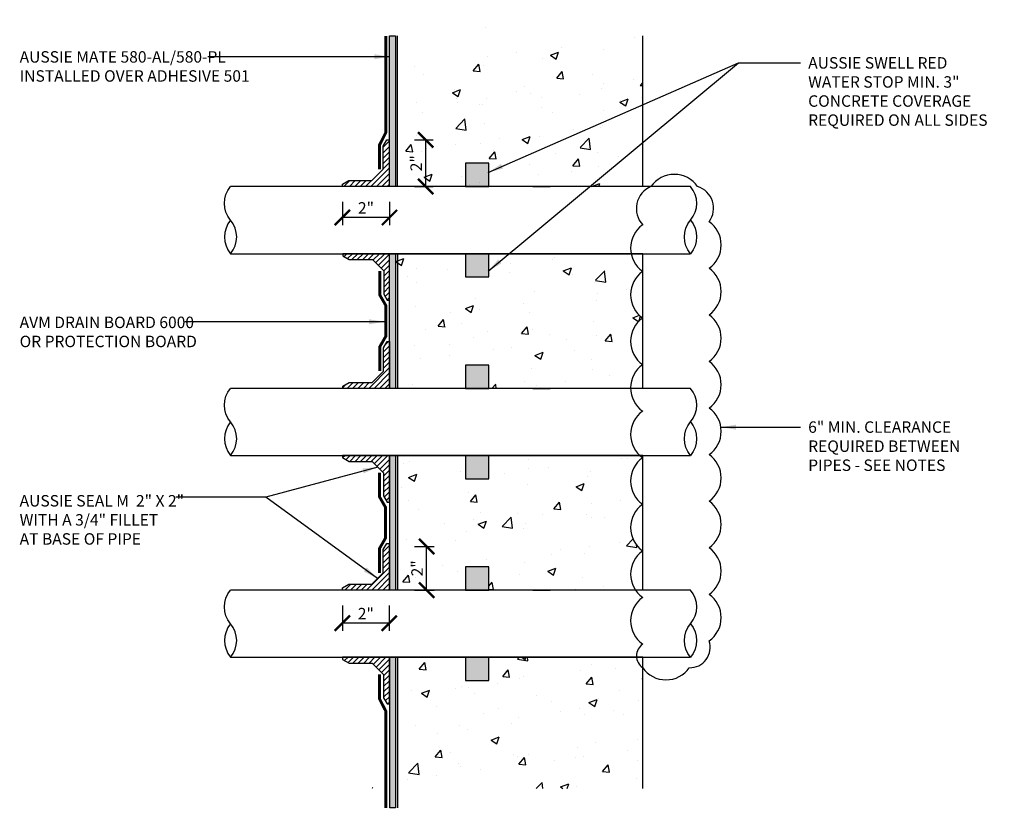
# Model space of a CAD drawing. Units: inches. Extents: x 56 to 247, y -656 to -496.
import ezdxf

# ---------------------------------------------------------------- set-up
doc = ezdxf.new("R2010")
doc.units = ezdxf.units.IN
doc.header["$LTSCALE"] = 0.3
doc.header["$MEASUREMENT"] = 0
doc.linetypes.add('HIDDENX2', pattern=[0.75, 0.5, -0.25])
doc.layers.get('0').update_dxf_attribs({"true_color": 0x000000})
doc.layers.get('Defpoints').update_dxf_attribs({"true_color": 0x000000})
for name, color, linetype in [('502', 30, 'Continuous'), ('520', 1, 'Continuous'), ('580', 1, 'Continuous')]:
    doc.layers.add(name, color=color, linetype=linetype)
doc.layers.add('A-DETL-LN01', color=7, linetype='Continuous', true_color=0x000000)
doc.layers.add('A-TEXT', color=7, linetype='Continuous', lineweight=30, true_color=0x000000)
doc.styles.add('CADdetails-DIMENSIONS', font='ARIALN.TTF', dxfattribs={"height": 0.75})
doc.styles.add('DnD-1 to 1-Text', font='arial.ttf', dxfattribs={"height": 0.078125})
doc.dimstyles.new('DnD-8', dxfattribs={"dimscale": 8, "dimtxt": 0.125, "dimasz": 0.125, "dimexe": 0.0625, "dimexo": 0.125, "dimgap": 0.0625, "dimtad": 0, "dimtih": 1, "dimtoh": 1, "dimdec": 3, "dimzin": 3, "dimdsep": 46, "dimlunit": 4, "dimtxsty": 'DnD-1 to 1-Text', "dimblk": 'ARCHTICK', "dimcen": 0, "dimdle": 0.0625, "dimclrd": 256, "dimclre": 256, "dimclrt": 256, "dimadec": 0, "dimazin": 0, "dimtfac": 0.5, "dimtdec": 3, "dimtmove": 2, "dimatfit": 3, "dimfxl": 1, "dimfrac": 1, "dimtolj": 1, "dimtzin": 0, "dimlwd": -1, "dimarcsym": 0})
doc.dimstyles.new('ModelSpace', dxfattribs={"dimscale": 8, "dimtxt": 0.625, "dimasz": 0.125, "dimexe": 0.0625, "dimexo": 0.125, "dimgap": 0.03125, "dimtad": 1, "dimdec": 3, "dimzin": 3, "dimdsep": 46, "dimlunit": 4, "dimtxsty": 'CADdetails-DIMENSIONS', "dimblk": 'ARCHTICK', "dimcen": 0, "dimclrd": 256, "dimclre": 256, "dimclrt": 256, "dimadec": 0, "dimazin": 0, "dimtfac": 0.5, "dimtdec": 3, "dimtmove": 2, "dimatfit": 3, "dimfxl": 1, "dimfrac": 1, "dimtolj": 1, "dimtzin": 0, "dimlwd": -1, "dimarcsym": 0})
pattern_1 = [(50, (-30841.243, -5338.5997), (5.4736926, -0.47888605), [0.5723543, -6.2958972]), (355, (-30841.243, -5338.5997), (-1.0588656, 5.7402719), [0.4578834, -5.0367178]), (100.451444, (-30840.7867, -5338.6396), (4.41482695, 5.2613858), [0.4864263, -5.3506893]), (46.1842, (-30841.243, -5337.0734), (8.1445354, -1.2631423), [0.8585314, -9.4438458]), (96.635635, (-30840.564, -5337.179), (7.1327703, 7.4338795), [0.7296399, -8.0260385]), (351.184164, (-30841.243, -5337.073), (7.1327703, 7.4338795), [0.6868251, -7.5550767]), (21, (-30840.4797, -5337.455), (4.55523084, -3.072542), [0.5723543, -6.2958972]), (326, (-30840.4797, -5337.455), (1.8568343, 5.5339032), [0.4578834, -5.0367178]), (71.451445, (-30840.1, -5337.711), (6.4120651, 2.4613612), [0.4864263, -5.3506893]), (37.5, (-30841.2428, -5338.5997), (0.0927966, 2.54044301), [0, -4.97566664, 0, -5.11303167, 0, -5.05579624]), (7.5, (-30841.2428, -5338.5997), (2.00758638, 3.00990981), [0, -2.9151912, 0, -4.86119578, 0, -1.92692611]), (327.5, (-30842.9446, -5338.5997), (4.0738075, -0.17212504), [0, -1.90784764, 0, -5.95248463, 0, -7.89848922]), (317.5, (-30843.7078, -5338.5997), (4.45052142, 0.7639402), [0, -2.48020193, 0, -3.9530603, 0, -5.60907206])]

# ---------------------------------------------------------------- blocks, each defined once
blk = doc.blocks.new('_ArchTick')
at = {"color": 0, "linetype": 'ByBlock', "const_width": 0.15}
blk.add_lwpolyline([(-0.5, -0.5), (0.5, 0.5)], dxfattribs=at)
blk = doc.blocks.new('*D14')
at = {"layer": 'A-TEXT', "lineweight": -2, "transparency": 16777216}
for p, q in [((208.104, -503.39), (209.337, -503.39)), ((208.104, -506.452), (209.337, -506.452))]:
    blk.add_line(p, q, dxfattribs=at)
at = {"layer": 'A-TEXT', "transparency": 16777216}
blk.add_line((208.837, -506.452), (208.837, -503.39), dxfattribs=at)
at = {"layer": 'Defpoints', "color": 0, "transparency": 16777216}
for p in [(207.104, -503.39), (208.837, -503.39), (207.104, -506.452)]:
    blk.add_point(p, dxfattribs=at)
at = {"layer": 'A-TEXT', "transparency": 16777216}
for p, rotation in [((208.837, -503.39), 90), ((208.837, -506.452), 270)]:
    blk.add_blockref('_ArchTick', p, dxfattribs=dict(at, rotation=rotation))
at = {"layer": 'A-TEXT', "transparency": 16777216, "insert": (208.21, -504.921), "char_height": 0.75, "attachment_point": 5, "rotation": 90, "style": 'CADdetails-DIMENSIONS'}
blk.add_mtext('\\A1;2"', dxfattribs=at)
blk = doc.blocks.new('*D15')
at = {"layer": 'A-TEXT', "lineweight": -2, "transparency": 16777216}
for p, q in [((203.382, -507.452), (203.382, -508.978)), ((206.47, -507.452), (206.47, -508.978))]:
    blk.add_line(p, q, dxfattribs=at)
at = {"layer": 'A-TEXT', "transparency": 16777216}
blk.add_line((206.47, -508.478), (203.382, -508.478), dxfattribs=at)
at = {"layer": 'Defpoints', "color": 0, "transparency": 16777216}
for p in [(203.382, -506.452), (206.47, -506.452), (203.382, -508.478)]:
    blk.add_point(p, dxfattribs=at)
at = {"layer": 'A-TEXT', "transparency": 16777216, "rotation": 180}
blk.add_blockref('_ArchTick', (203.382, -508.478), dxfattribs=at)
at = {"layer": 'A-TEXT', "transparency": 16777216}
blk.add_blockref('_ArchTick', (206.47, -508.478), dxfattribs=at)
at = {"layer": 'A-TEXT', "transparency": 16777216, "insert": (204.926, -507.851), "char_height": 0.75, "attachment_point": 5, "style": 'CADdetails-DIMENSIONS'}
blk.add_mtext('\\A1;2"', dxfattribs=at)
blk = doc.blocks.new('*D16')
at = {"layer": 'A-TEXT', "lineweight": -2, "transparency": 16777216}
for p, q in [((203.382, -533.902), (203.382, -535.566)), ((206.449, -533.902), (206.449, -535.566))]:
    blk.add_line(p, q, dxfattribs=at)
at = {"layer": 'A-TEXT', "transparency": 16777216}
blk.add_line((206.449, -535.066), (203.382, -535.066), dxfattribs=at)
at = {"layer": 'Defpoints', "color": 0, "transparency": 16777216}
for p in [(203.382, -532.902), (206.449, -532.902), (203.382, -535.066)]:
    blk.add_point(p, dxfattribs=at)
at = {"layer": 'A-TEXT', "transparency": 16777216, "rotation": 180}
blk.add_blockref('_ArchTick', (203.382, -535.066), dxfattribs=at)
at = {"layer": 'A-TEXT', "transparency": 16777216}
blk.add_blockref('_ArchTick', (206.449, -535.066), dxfattribs=at)
at = {"layer": 'A-TEXT', "transparency": 16777216, "insert": (204.916, -534.44), "char_height": 0.75, "attachment_point": 5, "style": 'CADdetails-DIMENSIONS'}
blk.add_mtext('\\A1;2"', dxfattribs=at)
blk = doc.blocks.new('*D17')
at = {"layer": 'A-TEXT', "lineweight": -2, "transparency": 16777216}
for p, q in [((208.111, -530.041), (209.396, -530.041)), ((208.111, -532.902), (209.396, -532.902))]:
    blk.add_line(p, q, dxfattribs=at)
at = {"layer": 'A-TEXT', "transparency": 16777216}
blk.add_line((208.896, -532.902), (208.896, -530.041), dxfattribs=at)
at = {"layer": 'Defpoints', "color": 0, "transparency": 16777216}
for p in [(207.111, -530.041), (208.896, -530.041), (207.111, -532.902)]:
    blk.add_point(p, dxfattribs=at)
at = {"layer": 'A-TEXT', "transparency": 16777216}
for p, rotation in [((208.896, -530.041), 90), ((208.896, -532.902), 270)]:
    blk.add_blockref('_ArchTick', p, dxfattribs=dict(at, rotation=rotation))
at = {"layer": 'A-TEXT', "transparency": 16777216, "insert": (208.27, -531.471), "char_height": 0.75, "attachment_point": 5, "rotation": 90, "style": 'CADdetails-DIMENSIONS'}
blk.add_mtext('\\A1;2"', dxfattribs=at)

msp = doc.modelspace()

# ---------------------------------------------------------------- hatches: boundary and pattern name
at = {"layer": '502'}
h = msp.add_hatch(color=256, dxfattribs=at)
h.dxf.hatch_style = 1
h.paths.add_polyline_path([(206.4702, -506.4522), (206.8518, -506.4522), (206.8518, -496.5775), (206.4702, -496.5775)])
h.paths.add_polyline_path([(206.4702, -519.6771), (206.8518, -519.6771), (206.8518, -510.8498), (206.4702, -510.8498)])
h.paths.add_polyline_path([(206.4825, -532.902), (206.8641, -532.902), (206.8641, -524.0747), (206.4825, -524.0747)])
h.paths.add_polyline_path([(206.8641, -537.2996), (206.4825, -537.2996), (206.4825, -547.1743), (206.8641, -547.1743)])
at = {"layer": '580'}
h = msp.add_hatch(dxfattribs=at)
h.set_pattern_fill('ANSI31', color=256, scale=2)
h.paths.add_polyline_path([(205.3172, -506.0609), (203.8035, -506.0609), (203.3823, -506.3041), (203.3823, -506.4522), (206.4492, -506.4522), (206.4492, -503.3899), (206.2915, -503.3899), (206.0576, -503.7951), (206.0576, -505.3206)])
h = msp.add_hatch(dxfattribs=at)
h.set_pattern_fill('ANSI31', color=256, scale=2)
h.paths.add_polyline_path([(206.4702, -510.8498), (203.411, -510.8498), (203.411, -510.9935), (203.8321, -511.2366), (205.3459, -511.2366), (206.0862, -511.977), (206.0862, -513.5025), (206.3201, -513.9076), (206.4702, -513.9076)])
h = msp.add_hatch(dxfattribs=at)
h.set_pattern_fill('ANSI31', color=256, scale=2)
h.paths.add_polyline_path([(206.4702, -519.6771), (206.4702, -516.6148), (206.3126, -516.6148), (206.0786, -517.02), (206.0786, -518.5455), (205.3383, -519.2858), (203.8246, -519.2858), (203.4034, -519.529), (203.4034, -519.6771)])
h = msp.add_hatch(dxfattribs=at)
h.set_pattern_fill('ANSI31', color=256, scale=2)
h.paths.add_polyline_path([(206.4579, -524.0747), (203.3987, -524.0747), (203.3987, -524.2183), (203.8199, -524.4615), (205.3336, -524.4615), (206.074, -525.2019), (206.074, -526.7273), (206.3079, -527.1325), (206.4579, -527.1325)])
h = msp.add_hatch(dxfattribs=at)
h.set_pattern_fill('ANSI31', color=256, scale=2)
h.paths.add_polyline_path([(206.4492, -529.8397), (206.2915, -529.8397), (206.0576, -530.2448), (206.0576, -531.7703), (205.3172, -532.5107), (203.8035, -532.5107), (203.3823, -532.7538), (203.3823, -532.902), (206.4492, -532.902)])
h = msp.add_hatch(dxfattribs=at)
h.set_pattern_fill('ANSI31', color=256, scale=2)
h.paths.add_polyline_path([(206.4579, -537.2996), (203.3987, -537.2996), (203.3987, -537.4432), (203.8199, -537.6864), (205.3336, -537.6864), (206.074, -538.4267), (206.074, -539.9522), (206.3079, -540.3574), (206.4579, -540.3574)])
at = {"layer": 'A-DETL-LN01', "true_color": 0x7aafdf}
h = msp.add_hatch(dxfattribs=at)
h.set_pattern_fill('AR-CONC', color=143, scale=0.763139)
h.set_pattern_definition(pattern_1)
h.paths.add_polyline_path([(213.1818, -497.372), (212.7006, -495.5154), (212.2539, -496.5775), (207.3518, -496.5775), (207.3518, -506.4522), (216.4205, -506.4522), (216.4205, -504.9259), (217.9468, -504.9259), (217.9468, -506.4522), (223.0515, -506.4522), (223.0515, -496.5769), (213.6856, -496.5769)])
h.paths.add_polyline_path([(208.6039, -506.132), (207.672, -506.132), (207.672, -505.2001)], flags=16)
h.paths.add_polyline_path([(209.1596, -505.3444), (210.5125, -505.3444), (210.5125, -503.7718), (209.1596, -503.7718)], flags=24)
at = {"layer": 'A-DETL-LN01'}
h = msp.add_hatch(color=256, dxfattribs=at)
h.dxf.hatch_style = 1
h.paths.add_polyline_path([(212.9811, -504.9259), (211.4548, -504.9259), (211.4548, -506.4522), (212.9811, -506.4522)])
h.paths.add_polyline_path([(212.9811, -512.3761), (212.9811, -510.8498), (211.4548, -510.8498), (211.4548, -512.3761)])
at = {"layer": 'A-DETL-LN01', "true_color": 0x7aafdf}
h = msp.add_hatch(dxfattribs=at)
h.set_pattern_fill('AR-CONC', color=143, scale=0.763139)
h.set_pattern_definition(pattern_1)
h.paths.add_polyline_path([(211.4548, -512.3761), (211.4548, -510.8498), (206.8518, -510.8498), (206.8518, -519.6771), (211.4548, -519.6771), (211.4548, -518.1508), (212.9811, -518.1508), (212.9811, -519.6771), (222.2572, -519.6771, -0.2493482), (223.0515, -518.1181, -0.5205671), (223.0515, -515.0656, -0.520567), (223.0515, -512.013, -0.1933095), (222.2927, -510.8498), (212.9811, -510.8498), (212.9811, -512.3761)])
at = {"layer": 'A-DETL-LN01'}
h = msp.add_hatch(color=256, dxfattribs=at)
h.dxf.hatch_style = 1
h.paths.add_polyline_path([(212.9811, -518.1508), (211.4548, -518.1508), (211.4548, -519.6771), (212.9811, -519.6771)])
h.paths.add_polyline_path([(212.9811, -525.601), (212.9811, -524.0747), (211.4548, -524.0747), (211.4548, -525.601)])
at = {"layer": 'A-DETL-LN01', "true_color": 0x7aafdf}
h = msp.add_hatch(dxfattribs=at)
h.set_pattern_fill('AR-CONC', color=143, scale=0.763139)
h.set_pattern_definition(pattern_1)
h.paths.add_polyline_path([(212.9811, -525.601), (211.4548, -525.601), (211.4548, -524.0747), (206.8641, -524.0747), (206.8641, -532.902), (211.4548, -532.902), (211.4548, -531.3757), (212.9811, -531.3757), (212.9811, -532.902), (222.5792, -532.902, -0.4101337), (223.0515, -530.3284, -0.5205671), (223.0515, -527.2758, -0.520567), (223.0515, -524.2233, -0.0319395), (222.8658, -524.0747), (212.9811, -524.0747)])
at = {"layer": 'A-DETL-LN01'}
h = msp.add_hatch(color=256, dxfattribs=at)
h.dxf.hatch_style = 1
h.paths.add_polyline_path([(212.9811, -531.3757), (211.4548, -531.3757), (211.4548, -532.902), (212.9811, -532.902)])
h.paths.add_polyline_path([(212.9811, -538.8259), (212.9811, -537.2996), (211.4548, -537.2996), (211.4548, -538.8259)])
at = {"layer": 'A-DETL-LN01', "true_color": 0x7aafdf}
h = msp.add_hatch(dxfattribs=at)
h.set_pattern_fill('AR-CONC', color=143, scale=0.763139)
h.set_pattern_definition(pattern_1)
h.paths.add_polyline_path([(216.4205, -538.8259), (216.4205, -537.2996), (207.3641, -537.2996), (207.3641, -545.9011), (212.2539, -545.9011), (212.7006, -546.9631), (213.1818, -545.1065), (213.6856, -545.9017), (223.0515, -545.9017), (223.0515, -537.9857, -0.2196264), (222.6518, -537.2996), (217.9468, -537.2996), (217.9468, -538.8259)])
h.paths.add_polyline_path([(208.6481, -537.6198), (207.672, -538.5959), (207.672, -537.6198)], flags=16)
h.paths.add_polyline_path([(209.3433, -543.1182), (210.6962, -543.1182), (210.6962, -541.5456), (209.3433, -541.5456)], flags=24)

# ---------------------------------------------------------------- linework, layer by layer
at = {"layer": '502'}
for points in [[(206.4702, -506.4522), (206.4702, -496.5775), (206.8518, -496.5775), (206.8518, -506.4522)], [(206.8518, -510.8498), (206.8518, -519.6771), (206.4702, -519.6771), (206.4702, -510.8498)], [(206.4825, -532.902), (206.4825, -524.0747), (206.8641, -524.0747), (206.8641, -532.902)], [(206.8641, -537.2996), (206.8641, -547.1743), (206.4825, -547.1743), (206.4825, -537.2996)]]:
    msp.add_lwpolyline(points, dxfattribs=at)
at = {"layer": '520'}
for points in [[(206.4492, -503.3899), (206.4492, -506.4522), (203.3823, -506.4522), (203.3823, -506.3041), (203.8035, -506.0609), (205.3172, -506.0609), (206.0576, -505.3206), (206.0576, -503.7951), (206.2915, -503.3899)], [(206.4702, -513.9076), (206.4702, -510.8498), (203.411, -510.8498), (203.411, -510.9935), (203.8321, -511.2366), (205.3459, -511.2366), (206.0862, -511.977), (206.0862, -513.5025), (206.3201, -513.9076)], [(206.4702, -516.6148), (206.4702, -519.6771), (203.4034, -519.6771), (203.4034, -519.529), (203.8246, -519.2858), (205.3383, -519.2858), (206.0786, -518.5455), (206.0786, -517.02), (206.3126, -516.6148)], [(206.4579, -527.1325), (206.4579, -524.0747), (203.3987, -524.0747), (203.3987, -524.2183), (203.8199, -524.4615), (205.3336, -524.4615), (206.074, -525.2019), (206.074, -526.7273), (206.3079, -527.1325)], [(206.4492, -529.8397), (206.4492, -532.902), (203.3823, -532.902), (203.3823, -532.7538), (203.8035, -532.5107), (205.3172, -532.5107), (206.0576, -531.7703), (206.0576, -530.2448), (206.2915, -529.8397)], [(206.4579, -540.3574), (206.4579, -537.2996), (203.3987, -537.2996), (203.3987, -537.4432), (203.8199, -537.6864), (205.3336, -537.6864), (206.074, -538.4267), (206.074, -539.9522), (206.3079, -540.3574)]]:
    msp.add_lwpolyline(points, close=True, dxfattribs=at)
at = {"layer": 'A-DETL-LN01'}
for p, q in [((223.0515, -506.4522), (223.0515, -496.5769)), ((215.8581, -506.4522), (216.983, -506.4522)), ((215.8581, -510.8498), (216.983, -510.8498)), ((223.0515, -519.6771), (223.0515, -510.8498)), ((215.8581, -519.6771), (216.983, -519.6771)), ((215.8581, -524.0747), (216.983, -524.0747)), ((223.0515, -532.902), (223.0515, -524.0747)), ((215.8581, -532.902), (216.983, -532.902)), ((215.8581, -537.2996), (216.983, -537.2996)), ((223.0515, -545.9017), (223.0515, -537.2996))]:
    msp.add_line(p, q, dxfattribs=at)
for points in [[(206.9768, -496.5775), (206.9792, -506.4522)], [(226.1807, -506.4522), (196.0615, -506.4522)], [(223.0515, -506.4522), (205.3697, -506.4522)], [(196.0615, -510.8498), (226.1807, -510.8498)], [(223.0515, -510.8498), (205.3697, -510.8498)], [(206.9803, -510.8498), (206.9825, -519.6771)], [(226.1807, -519.6771), (196.0615, -519.6771)], [(223.0515, -519.6771), (205.3697, -519.6771)], [(196.0615, -524.0747), (226.1807, -524.0747)], [(223.0515, -524.0747), (205.3697, -524.0747)], [(206.9836, -524.0747), (206.9858, -532.902)], [(226.1807, -532.902), (196.0615, -532.902)], [(223.0515, -532.902), (205.3697, -532.902)], [(196.0615, -537.2996), (226.1807, -537.2996)], [(223.0515, -537.2996), (205.3697, -537.2996)], [(206.9869, -537.2996), (206.9891, -547.1743)]]:
    msp.add_lwpolyline(points, dxfattribs=at)
for points in [[(211.4548, -506.4522), (212.9811, -506.4522), (212.9811, -504.9259), (211.4548, -504.9259)], [(211.4548, -512.3761), (212.9811, -512.3761), (212.9811, -510.8498), (211.4548, -510.8498)], [(211.4548, -519.6771), (212.9811, -519.6771), (212.9811, -518.1508), (211.4548, -518.1508)], [(211.4548, -525.601), (212.9811, -525.601), (212.9811, -524.0747), (211.4548, -524.0747)], [(211.4548, -532.902), (212.9811, -532.902), (212.9811, -531.3757), (211.4548, -531.3757)], [(211.4548, -538.8259), (212.9811, -538.8259), (212.9811, -537.2996), (211.4548, -537.2996)]]:
    msp.add_lwpolyline(points, close=True, dxfattribs=at)
msp.add_lwpolyline([(223.0515, -537.9857, 0.5205671), (226.104, -537.9857, 0.5205671), (227.3985, -536.2276, 0.5205671), (227.3985, -533.175, 0.5205671), (227.3985, -530.1225, 0.5205671), (227.3985, -527.0699, 0.5205671), (227.3985, -524.0173, 0.5205671), (227.3985, -520.9648, 0.5205671), (227.3985, -517.9122, 0.5205671), (227.3985, -514.8597, 0.5205671), (227.3985, -511.8071, 0.5205671), (227.3985, -508.7546, 0.5205671), (226.6483, -506.4522, 0.5205671), (223.5958, -506.4522, 0.5205671), (223.0515, -508.9605, 0.5205671), (223.0515, -512.013, 0.5205671), (223.0515, -515.0656, 0.5205671), (223.0515, -518.1181, 0.5205671), (223.0515, -521.1707, 0.5205671), (223.0515, -524.2233, 0.5205671), (223.0515, -527.2758, 0.5205671), (223.0515, -530.3284, 0.5205671), (223.0515, -533.3809, 0.5205671), (223.0515, -536.4335, 0.5205671)], format="xyb", close=True, dxfattribs=at)
for points in [[(196.0615, -508.651, 0.367036), (196.0615, -510.8498, 0.3583784), (196.0615, -508.651, -0.3757762), (196.0615, -506.4522)], [(226.1807, -508.651, -0.367036), (226.1807, -510.8498, -0.3583784), (226.1807, -508.651, 0.3757762), (226.1807, -506.4522)], [(196.0615, -521.8759, 0.367036), (196.0615, -524.0747, 0.3583784), (196.0615, -521.8759, -0.3757762), (196.0615, -519.6771)], [(226.1807, -521.8759, -0.367036), (226.1807, -524.0747, -0.3583784), (226.1807, -521.8759, 0.3757762), (226.1807, -519.6771)], [(196.0615, -535.1008, 0.367036), (196.0615, -537.2996, 0.3583784), (196.0615, -535.1008, -0.3757762), (196.0615, -532.902)], [(226.1807, -535.1008, -0.367036), (226.1807, -537.2996, -0.3583784), (226.1807, -535.1008, 0.3757762), (226.1807, -532.902)]]:
    msp.add_lwpolyline(points, format="xyb", dxfattribs=at)
at = {"layer": 'A-DETL-LN01', "linetype": 'HIDDENX2', "ltscale": 0.5, "const_width": 0.1875}
for points in [[(205.8362, -511.977), (205.8362, -513.5695), (206.2202, -514.2345), (206.2202, -516.2748), (205.8286, -516.953), (205.8286, -518.5455)], [(205.8152, -525.2019), (205.8152, -526.7943), (206.1992, -527.4594), (206.1992, -529.4996), (205.8076, -530.1779), (205.8076, -531.7703)]]:
    msp.add_lwpolyline(points, dxfattribs=at)
at = {"layer": 'A-DETL-LN01', "color": 252}
msp.add_open_spline([(205.3697, -545.8303), (205.353, -545.854), (205.3368, -545.8776), (205.3209, -545.9011)], degree=3, dxfattribs=at)
at = {"layer": 'A-TEXT', "linetype": 'HIDDENX2', "const_width": 0.1875}
for points in [[(206.2202, -496.5775), (206.2202, -502.9211), (205.8076, -503.7353), (205.8076, -505.3206)], [(206.2202, -547.1698), (206.2202, -540.8262), (205.8076, -540.012), (205.8076, -538.4267)]]:
    msp.add_lwpolyline(points, dxfattribs=at)

# ---------------------------------------------------------------- texts
at = {"insert": (232.9385, -506.4491), "char_height": 0.75, "width": 10.684884, "attachment_point": 3, "style": 'CADdetails-DIMENSIONS'}
msp.add_mtext('\\A1;', dxfattribs=at)
at = {"layer": 'A-DETL-LN01', "char_height": 0.75, "width": 232.667089, "attachment_point": 1, "style": 'DnD-1 to 1-Text'}
for s, insert in [('AUSSIE SWELL RED\\PWATER STOP MIN. 3" \\PCONCRETE COVERAGE\\PREQUIRED ON ALL SIDES', (233.8923, -497.9712)), ('6" MIN. CLEARANCE\\PREQUIRED BETWEEN \\PPIPES - SEE NOTES', (233.8923, -521.8388))]:
    msp.add_mtext(s, dxfattribs=dict(at, insert=insert))
at = {"layer": 'A-TEXT', "char_height": 0.75, "attachment_point": 1, "style": 'CADdetails-DIMENSIONS'}
for s, width, insert in [('AUSSIE MATE 580-AL/580-PL\\PINSTALLED OVER ADHESIVE 501', 15.986175, (182.2387, -497.5793)), ('AVM DRAIN BOARD 6000\\POR PROTECTION BOARD', 14.471906, (182.2387, -514.977)), ('\\A1;AUSSIE SEAL M  2" X 2"\\PWITH A 3/4" FILLET\\PAT BASE OF PIPE', 11.430585, (182.2387, -526.6694))]:
    msp.add_mtext_dynamic_manual_height_columns(s, width=width, gutter_width=3.75, heights=[0], dxfattribs=dict(at, insert=insert))

# ---------------------------------------------------------------- dimensions: what is measured, and where the dimension line sits
at = {"layer": 'A-TEXT'}
for base, p1, p2, picture, middle in [((208.8367, -503.3899), (207.1042, -506.4522), (207.1042, -503.3899), '*D14', (208.2102, -504.9211)), ((208.8961, -530.0408), (207.1108, -532.902), (207.1108, -530.0408), '*D17', (208.2696, -531.4714))]:
    dim = msp.add_linear_dim(base=base, p1=p1, p2=p2, angle=90, text='2"', dimstyle='ModelSpace', dxfattribs=at)
    dim.commit()
    dim.dimension.update_dxf_attribs({"geometry": picture, "text_midpoint": middle})
for base, p1, p2, picture, middle in [((203.3823, -508.4777), (206.4702, -506.4522), (203.3823, -506.4522), '*D15', (204.9263, -507.8511)), ((203.3823, -535.0661), (206.4492, -532.902), (203.3823, -532.902), '*D16', (204.9157, -534.4396))]:
    dim = msp.add_linear_dim(base=base, p1=p1, p2=p2, text='2"', dimstyle='ModelSpace', dxfattribs=at)
    dim.commit()
    dim.dimension.update_dxf_attribs({"geometry": picture, "text_midpoint": middle})

# ---------------------------------------------------------------- leaders
at = {"layer": 'A-DETL-LN01'}
msp.add_leader([(212.9232, -511.997), (229.3318, -498.3528)], dimstyle='DnD-8', override={"dimgap": 0.0625, "dimtad": 0}, dxfattribs=at)
at = {"layer": 'A-DETL-LN01', "annotation_type": 0, "has_hookline": 1, "hookline_direction": 0}
for points, text_width in [([(212.9245, -505.5248), (229.3318, -498.3528), (233.3923, -498.3528)], 12.8467), ([(228.1733, -522.2204), (233.3923, -522.2204)], 10.8341)]:
    msp.add_leader(points, dimstyle='DnD-8', override={"dimgap": 0.0625, "dimtad": 0}, dxfattribs=dict(at, text_width=text_width))
at = {"layer": 'A-TEXT'}
for points in [[(206.4702, -497.9416), (194.5689, -497.9416)], [(206.1263, -515.3135), (193.0695, -515.3135)], [(205.7038, -524.8317), (198.3593, -526.7996), (192.4684, -526.7996)], [(205.6874, -532.1405), (198.3593, -526.7996)]]:
    msp.add_leader(points, dimstyle='ModelSpace', override={"dimgap": 0.03125, "dimtad": 0}, dxfattribs=at)

doc.saveas('drawing.dxf')
